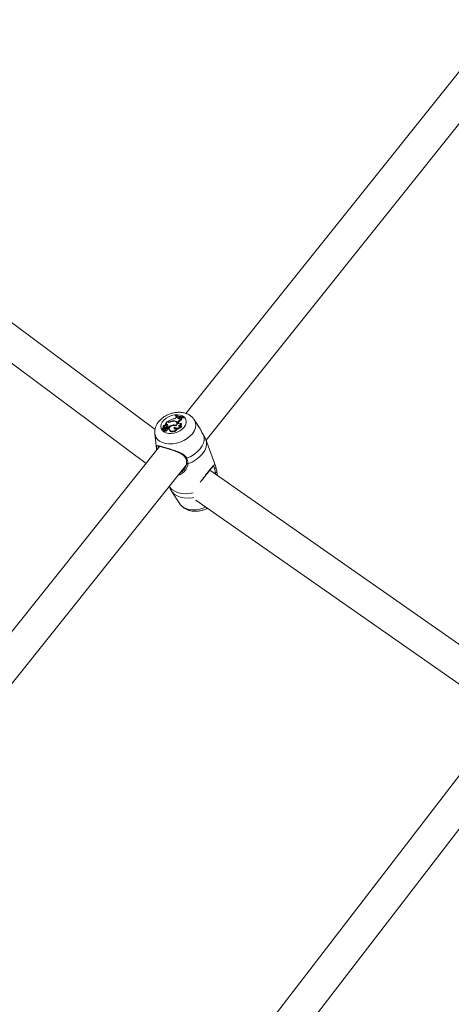
# Model space of a CAD drawing. Units: millimetres. Extents: x 0 to 59.4, y 0 to 42.1.
# Drawn here: x 14.9 to 15.3, y 15.9 to 17 of the extents above; entities that cross this region are included whole.
import ezdxf

# ---------------------------------------------------------------- set-up
doc = ezdxf.new("R2010")
doc.units = ezdxf.units.MM
doc.layers.add('LE_NORM', color=179, linetype='Continuous', lineweight=40)
doc.styles.add('SLDTEXTSTYLE0', font='TXT', dxfattribs={"width": 0.605})
doc.dimstyles.new('SLDDIMSTYLE0', dxfattribs={"dimtxt": 0.35, "dimasz": 0.3, "dimexe": 0, "dimexo": 0.0625, "dimgap": 0.0875, "dimtad": 1, "dimdec": 0, "dimlfac": 45, "dimrnd": 1e-09, "dimzin": 12, "dimdsep": 46, "dimtxsty": 'SLDTEXTSTYLE0', "dimsah": 1, "dimcen": 0.09, "dimadec": 0, "dimazin": 3, "dimtfac": 1, "dimtofl": 0, "dimtmove": 0, "dimatfit": 3, "dimfxl": 0, "dimfrac": 2, "dimtolj": 1, "dimtzin": 12, "dimarcsym": 0})

# ---------------------------------------------------------------- blocks, each defined once
blk = doc.blocks.new('_D')
at = {"layer": 'LE_NORM'}
for p, q in [((25.3514, 23.8301), (14.9159, 29.8551)), ((15.0017, 29.8055), (3.7973, 10.399)), ((14.147, 4.4236), (3.7115, 10.4485))]:
    blk.add_line(p, q, dxfattribs=at)
for points in [[(15.0017, 29.8055), (14.7651, 29.5957), (14.9383, 29.4957)], [(3.7973, 10.399), (4.0339, 10.6088), (3.8607, 10.7088)]]:
    blk.add_solid(points, dxfattribs=at)
at = {"layer": 'LE_NORM', "insert": (8.7238, 19.8342, -0.6011), "char_height": 0.35, "attachment_point": 1, "rotation": 60, "style": 'SLDTEXTSTYLE0'}
blk.add_mtext('1008', dxfattribs=at)
blk = doc.blocks.new('_D_1')
at = {"layer": 'LE_NORM'}
for p, q in [((7.0759, 13.2788), (7.0759, 25.5262)), ((29.4847, 13.2788), (29.4847, 25.5262)), ((7.0759, 25.4272), (29.4847, 25.4272))]:
    blk.add_line(p, q, dxfattribs=at)
for points in [[(7.0759, 25.4272), (7.3759, 25.3272), (7.3759, 25.5272)], [(29.4847, 25.4272), (29.1847, 25.5272), (29.1847, 25.3272)]]:
    blk.add_solid(points, dxfattribs=at)
at = {"layer": 'LE_NORM', "insert": (17.7103, 25.8784, -0.6011), "char_height": 0.35, "attachment_point": 1, "style": 'SLDTEXTSTYLE0'}
blk.add_mtext('1008', dxfattribs=at)
blk = doc.blocks.new('_D_2')
at = {"layer": 'LE_NORM'}
for p, q in [((14.3186, 22.0349), (24.7055, 28.0319)), ((24.6198, 27.9823), (35.8242, 8.5757)), ((25.523, 2.6283), (35.9099, 8.6253))]:
    blk.add_line(p, q, dxfattribs=at)
for points in [[(24.6198, 27.9823), (24.6832, 27.6725), (24.8564, 27.7725)], [(35.8242, 8.5757), (35.7608, 8.8856), (35.5876, 8.7856)]]:
    blk.add_solid(points, dxfattribs=at)
at = {"layer": 'LE_NORM', "insert": (30.3277, 18.9982, -0.6011), "char_height": 0.35, "attachment_point": 1, "rotation": 300, "style": 'SLDTEXTSTYLE0'}
blk.add_mtext('1008', dxfattribs=at)

msp = doc.modelspace()

# ---------------------------------------------------------------- linework, layer by layer
at = {"color": 7, "linetype": 'Continuous', "lineweight": 15}
for p, q in [((15.62086, 17.27383), (15.04835, 16.55645)), ((15.07044, 16.52713), (15.64886, 17.25193)), ((15.01449, 16.53873), (14.76013, 16.72849)), ((14.73887, 16.69999), (15.00466, 16.50171)), ((15.03716, 16.55477), (15.0369, 16.55445)), ((15.0369, 16.55445), (15.03706, 16.55364)), ((15.03799, 16.55247), (15.03853, 16.55314)), ((15.03949, 16.55283), (15.03853, 16.55314)), ((15.04512, 16.55256), (15.04537, 16.55287)), ((15.04537, 16.55287), (15.0458, 16.55216)), ((15.02481, 16.54221), (15.025, 16.54141)), ((15.02485, 16.5421), (15.02504, 16.54128)), ((15.02486, 16.54335), (15.02492, 16.54329)), ((15.02511, 16.54291), (15.02492, 16.54329)), ((15.02751, 16.54716), (15.02542, 16.54454)), ((15.02611, 16.54478), (15.02542, 16.54454)), ((15.02542, 16.54454), (15.02545, 16.54413)), ((15.02642, 16.54394), (15.02561, 16.54366)), ((15.02611, 16.54478), (15.02642, 16.54394)), ((15.02721, 16.54219), (15.02684, 16.54293)), ((15.02689, 16.54274), (15.02726, 16.54199)), ((15.02726, 16.54199), (15.02721, 16.54219)), ((15.02847, 16.54688), (15.02751, 16.54716)), ((15.02862, 16.54737), (15.02802, 16.54754)), ((15.02802, 16.54754), (15.0281, 16.54699)), ((15.02816, 16.54455), (15.02835, 16.54372)), ((15.03136, 16.54756), (15.03152, 16.54712)), ((15.03351, 16.54371), (15.03369, 16.5432)), ((15.03599, 16.54838), (15.03614, 16.54783)), ((15.03721, 16.54352), (15.03735, 16.54308)), ((15.0385, 16.54585), (15.03813, 16.54659)), ((15.03928, 16.55211), (15.03949, 16.55283)), ((15.03928, 16.55211), (15.03964, 16.55134)), ((15.03949, 16.55283), (15.03987, 16.5521)), ((15.03964, 16.55134), (15.03961, 16.55117)), ((15.03964, 16.55134), (15.03987, 16.5521)), ((15.03973, 16.54681), (15.03992, 16.54736)), ((15.03973, 16.54681), (15.0401, 16.54603)), ((15.03992, 16.54736), (15.04029, 16.54659)), ((15.0401, 16.54603), (15.04003, 16.54563)), ((15.0401, 16.54603), (15.04029, 16.54659)), ((15.04208, 16.55166), (15.04265, 16.55223)), ((15.04345, 16.55216), (15.04265, 16.55223)), ((15.04314, 16.54589), (15.04349, 16.54526)), ((15.0432, 16.54296), (15.04371, 16.54241)), ((15.04338, 16.55056), (15.0438, 16.54977)), ((15.04345, 16.55216), (15.04388, 16.55144)), ((15.04512, 16.55256), (15.04544, 16.55171)), ((15.04544, 16.55171), (15.0458, 16.55216)), ((15.06194, 16.5427), (15.05742, 16.54964)), ((15.01427, 16.53427), (15.01602, 16.51786)), ((15.02218, 16.5397), (15.02224, 16.53941)), ((15.02364, 16.54023), (15.0222, 16.53969)), ((15.02222, 16.53937), (15.0224, 16.53857)), ((15.02431, 16.54019), (15.02226, 16.53942)), ((15.02317, 16.54144), (15.02329, 16.54091)), ((15.02345, 16.53806), (15.02363, 16.53725)), ((15.02482, 16.54068), (15.02445, 16.54142)), ((15.02509, 16.53934), (15.02472, 16.54008)), ((15.025, 16.54141), (15.02504, 16.54128)), ((15.02535, 16.5408), (15.02553, 16.53992)), ((15.02574, 16.53817), (15.02604, 16.5373)), ((15.02805, 16.53873), (15.02769, 16.53947)), ((15.02826, 16.54195), (15.02913, 16.54169)), ((15.02826, 16.54195), (15.02837, 16.54136)), ((15.02848, 16.54027), (15.02882, 16.53945)), ((15.02923, 16.54034), (15.02886, 16.54108)), ((15.02891, 16.54098), (15.02941, 16.54083)), ((15.02913, 16.54169), (15.02941, 16.54083)), ((15.02997, 16.53915), (15.03015, 16.53835)), ((15.03015, 16.53835), (15.03053, 16.53756)), ((15.03034, 16.53838), (15.03053, 16.53756)), ((15.03562, 16.54147), (15.0359, 16.54057)), ((15.03827, 16.53999), (15.03871, 16.53942)), ((15.08105, 16.49783), (15.07133, 16.52511)), ((15.01951, 16.52032), (14.40132, 15.7457)), ((15.01624, 16.51623), (15.01615, 16.51696)), ((14.42334, 15.71629), (15.0487, 16.49989)), ((15.04543, 16.49436), (15.04606, 16.49516)), ((15.40804, 16.2608), (15.07453, 16.49432)), ((15.08216, 16.49265), (15.08283, 16.48851)), ((15.03261, 16.47129), (15.04163, 16.45746)), ((15.05931, 16.46158), (15.39743, 16.22482)), ((15.41272, 16.24473), (14.87102, 15.53924)), ((14.89353, 15.51017), (15.44282, 16.22556))]:
    msp.add_line(p, q, dxfattribs=at)
at = {"color": 8, "linetype": 'Continuous', "lineweight": 15}
for p, q in [((15.02862, 16.54737), (15.02877, 16.54681)), ((15.02364, 16.54023), (15.02373, 16.53997)), ((15.02414, 16.53949), (15.02436, 16.53885)), ((15.01615, 16.51696), (15.01602, 16.51786))]:
    msp.add_line(p, q, dxfattribs=at)
at = {"color": 7, "linetype": 'Continuous', "lineweight": 15, "flags": 128}
for points in [[(15.04646, 16.54139), (15.04436, 16.53924), (15.04174, 16.53738), (15.03875, 16.53592), (15.03555, 16.53494), (15.03231, 16.53449), (15.0292, 16.5346), (15.0264, 16.53525), (15.02406, 16.53641), (15.02229, 16.53803), (15.02121, 16.54001), (15.02086, 16.54225), (15.02126, 16.54462), (15.02239, 16.54701), (15.0242, 16.54927), (15.02657, 16.55129), (15.0294, 16.55296), (15.03252, 16.55418), (15.03576, 16.55491), (15.03895, 16.55508), (15.04193, 16.5547), (15.04452, 16.55378), (15.04658, 16.55238), (15.04802, 16.55057), (15.04874, 16.54845), (15.04872, 16.54613), (15.04794, 16.54373), (15.04646, 16.54139)], [(15.03706, 16.55364), (15.03794, 16.5532), (15.03842, 16.553)], [(15.03719, 16.54292), (15.03602, 16.54335), (15.03461, 16.54341), (15.03313, 16.54308), (15.03177, 16.54241), (15.0307, 16.54148), (15.03006, 16.5404), (15.02994, 16.53933), (15.03034, 16.53838)], [(15.03719, 16.54292), (15.03803, 16.5437), (15.03863, 16.54457), (15.03892, 16.54547), (15.0389, 16.54633), (15.03856, 16.5471), (15.03793, 16.54773), (15.03705, 16.54817), (15.03599, 16.54838)], [(15.03928, 16.55211), (15.03923, 16.55172), (15.03937, 16.55137), (15.03968, 16.55111), (15.04012, 16.55097), (15.04064, 16.55096), (15.04118, 16.55108), (15.04168, 16.55132), (15.04208, 16.55166)], [(15.03973, 16.54681), (15.03967, 16.54633), (15.03981, 16.54589), (15.04015, 16.54555), (15.04064, 16.54532), (15.04125, 16.54525), (15.04191, 16.54532), (15.04256, 16.54555), (15.04314, 16.54589)], [(15.04365, 16.55178), (15.04426, 16.55174), (15.04544, 16.55171)], [(15.02382, 16.53891), (15.02352, 16.53854), (15.02343, 16.53815), (15.02357, 16.53781), (15.0239, 16.53759), (15.02437, 16.53751), (15.0249, 16.53759), (15.02539, 16.53783), (15.02574, 16.53817)], [(15.02574, 16.53817), (15.02614, 16.53809), (15.02659, 16.53813), (15.02704, 16.53829), (15.02741, 16.53855), (15.02766, 16.53887), (15.02775, 16.5392), (15.02767, 16.53951), (15.02743, 16.53974)], [(15.02848, 16.54027), (15.02874, 16.54049), (15.02888, 16.54075), (15.02889, 16.54101), (15.02875, 16.54122), (15.0285, 16.54135), (15.02817, 16.54138), (15.02781, 16.54131), (15.02748, 16.54115)], [(15.03034, 16.53838), (15.03098, 16.5377), (15.03192, 16.53726), (15.03309, 16.53708), (15.03437, 16.5372), (15.03564, 16.5376), (15.03678, 16.53824), (15.03768, 16.53906), (15.03827, 16.53999)], [(15.03053, 16.53756), (15.0312, 16.53685), (15.03221, 16.5364), (15.03345, 16.53624), (15.03479, 16.53639), (15.03611, 16.53684), (15.03728, 16.53755), (15.03817, 16.53844), (15.03871, 16.53942)], [(15.03562, 16.54147), (15.03534, 16.54099), (15.03528, 16.5405), (15.03544, 16.54007), (15.03581, 16.53975), (15.03635, 16.53956), (15.03699, 16.53955), (15.03765, 16.53969), (15.03827, 16.53999)], [(15.0359, 16.54057), (15.03567, 16.54009), (15.03564, 16.53985)], [(15.06824, 16.53129), (15.0684, 16.52798), (15.06774, 16.52456), (15.06626, 16.52112), (15.06401, 16.51777), (15.06108, 16.51463), (15.05755, 16.51179), (15.05353, 16.50934), (15.04915, 16.50736)], [(15.0707, 16.52662), (15.07101, 16.52312), (15.07039, 16.51947), (15.06886, 16.51579), (15.06648, 16.51221), (15.06333, 16.50886), (15.05952, 16.50585), (15.05517, 16.50328), (15.05044, 16.50124)], [(15.07131, 16.5251), (15.07085, 16.52624), (15.0707, 16.52662)]]:
    msp.add_lwpolyline(points, dxfattribs=at)
at = {"color": 8, "linetype": 'Continuous', "lineweight": 15, "flags": 128}
for points in [[(15.05534, 16.5342), (15.05273, 16.53142), (15.04957, 16.52892), (15.04597, 16.52678), (15.04206, 16.52508), (15.03796, 16.52387), (15.03382, 16.52321), (15.02977, 16.5231), (15.02596, 16.52355), (15.02251, 16.52456), (15.01955, 16.52607), (15.01717, 16.52805), (15.01545, 16.53042), (15.01446, 16.53311), (15.01425, 16.53445)], [(15.05617, 16.46944), (15.05409, 16.46904), (15.04913, 16.46856), (15.04437, 16.46877), (15.03997, 16.46965), (15.0361, 16.47117), (15.03287, 16.47329), (15.0304, 16.47594), (15.03003, 16.47649)], [(15.05684, 16.46425), (15.05543, 16.46402), (15.0508, 16.46363), (15.04636, 16.46386), (15.04226, 16.4647), (15.03862, 16.46612), (15.03556, 16.46807), (15.03318, 16.47049), (15.03262, 16.47129)], [(15.07024, 16.45392), (15.06777, 16.45291), (15.06367, 16.45171), (15.05952, 16.45104), (15.05548, 16.45093), (15.05167, 16.45139), (15.04822, 16.45239), (15.04526, 16.45391), (15.04288, 16.45589), (15.04163, 16.45746)]]:
    msp.add_lwpolyline(points, dxfattribs=at)
at = {"color": 7, "linetype": 'Continuous', "lineweight": 15}
for centre, radius, start, end in [((15.04484, 16.57011), 0.01755, 243.10452, 270.90517), ((15.04515, 16.57059), 0.01772, 243.20766, 270.73186), ((15.02497, 16.5416), 0.00175, 93.57986, 193.45674), ((15.02537, 16.54223), 0.00122, 114.24692, 211.68111), ((15.0257, 16.54135), 0.00122, 136.45405, 179.87431), ((15.02593, 16.54225), 0.00108, 27.01402, 187.97072), ((15.02339, 16.5408), 0.00196, 0.16101, 41.70842), ((15.02468, 16.54292), 0.00222, 287.63136, 355.47619), ((15.02559, 16.54369), 0.0000369, 156.69026, 308.63764), ((15.02698, 16.54329), 0.00172, 46.86618, 120.3705), ((15.02724, 16.54254), 0.00162, 46.84461, 120.5421), ((15.03933, 16.53122), 0.01985, 104.5496, 124.71523), ((15.02629, 16.54318), 0.00232, 328.00404, 36.16342), ((15.02965, 16.55165), 0.00491, 256.1146, 294.97864), ((15.0297, 16.55167), 0.00444, 255.88989, 291.96819), ((15.03605, 16.53245), 0.01155, 102.69822, 126.82044), ((15.03494, 16.54087), 0.00759, 82.10582, 118.16397), ((15.03518, 16.53987), 0.0081, 88.73322, 115.23939), ((15.03509, 16.53842), 0.00553, 67.47983, 106.55631), ((15.03343, 16.55639), 0.00602, 278.73446, 319.34581), ((15.03582, 16.54555), 0.00246, 304.40667, 100.73362), ((15.03869, 16.54593), 0.0054, 235.48136, 326.67288), ((15.03665, 16.54481), 0.00257, 30.27306, 65.48691), ((15.03864, 16.5457), 0.00605, 268.58391, 326.98541), ((15.03672, 16.54497), 0.00198, 355.344, 26.08148), ((15.04495, 16.56958), 0.01783, 252.64798, 261.65216), ((15.04526, 16.54506), 0.00582, 108.84828, 156.63856), ((15.04008, 16.54624), 0.00307, 270.78771, 353.41855), ((15.04179, 16.54488), 0.00238, 225.66498, 306.36781), ((15.04557, 16.54429), 0.00576, 107.85777, 156.49942), ((15.04079, 16.54519), 0.0027, 280.02939, 1.65689), ((15.04429, 16.55132), 0.00118, 134.78305, 219.90554), ((15.04483, 16.55048), 0.00135, 134.74162, 185.93327), ((15.02219, 16.5397), 0.0000168, 103.91493, 292.0934), ((15.02185, 16.5411), 0.00142, 283.92516, 3.4579), ((15.02226, 16.53939), 0.0000341, 86.12899, 236.41943), ((15.02292, 16.54336), 0.00406, 260.31347, 287.47885), ((15.02248, 16.53859), 0.00008, 195.73968, 257.6527), ((15.02315, 16.54226), 0.00381, 259.58013, 275.33606), ((15.02482, 16.53802), 0.00142, 212.91698, 329.49989), ((15.02356, 16.54112), 0.000894, 275.09148, 31.51037), ((15.02443, 16.54141), 0.00258, 256.34497, 327.13143), ((15.02383, 16.54054), 0.0011, 286.33872, 320.23834), ((15.02446, 16.53998), 0.000256, 325.04962, 125.63196), ((15.02417, 16.54041), 0.000705, 326.16306, 23.01415), ((15.02425, 16.53965), 0.000992, 310.75054, 321.73527), ((15.02483, 16.53923), 0.000275, 315.26951, 23.34607), ((15.02363, 16.54001), 0.00191, 12.93829, 41.93954), ((15.02491, 16.5422), 0.00236, 285.36233, 354.8968), ((15.02664, 16.53859), 0.00142, 245.11144, 5.57461), ((15.02964, 16.53855), 0.00338, 129.68326, 154.3343), ((15.0267, 16.5425), 0.00286, 284.66681, 308.50933), ((15.02697, 16.54177), 0.00297, 289.00386, 308.42259), ((15.02855, 16.54011), 0.000718, 291.97845, 18.46696), ((15.03599, 16.53224), 0.01082, 116.92525, 127.46431), ((15.03824, 16.54324), 0.00356, 228.73658, 262.58061), ((15.07996, 16.49754), 0.00114, 246.02404, 11.23693), ((15.08103, 16.4928), 0.00115, 240.16696, 352.78532)]:
    msp.add_arc(centre, radius, start, end, dxfattribs=at)
at = {"color": 8, "linetype": 'Continuous', "lineweight": 15}
for centre, radius, start, end in [((15.04611, 16.5433), 0.01296, 315.43491, 29.62955), ((15.01687, 16.51712), 0.000734, 192.45176, 236.76862), ((15.04857, 16.50806), 0.000914, 223.86591, 309.40691), ((15.05013, 16.50229), 0.0011, 197.51021, 286.71979)]:
    msp.add_arc(centre, radius, start, end, dxfattribs=at)
at = {"color": 7, "linetype": 'Continuous', "lineweight": 15}
for points, knots in [([(15.0573, 16.5497), (15.05717, 16.54994), (15.0565, 16.55112), (15.05475, 16.55287), (15.05213, 16.55485), (15.04906, 16.55634), (15.04564, 16.55735), (15.04192, 16.55782), (15.03801, 16.55773), (15.03402, 16.55707), (15.0301, 16.55586), (15.02636, 16.55413), (15.02291, 16.5519), (15.01986, 16.54921), (15.01742, 16.54622), (15.01565, 16.54307), (15.01457, 16.5399), (15.01409, 16.53702), (15.01425, 16.53525), (15.01431, 16.53454)], [0, 0, 0, 0, 0.0149053, 0.0726196, 0.1307769, 0.1903846, 0.2520733, 0.3158362, 0.3810875, 0.4470225, 0.5132518, 0.579872, 0.6471035, 0.7152087, 0.7842147, 0.8453752, 0.9045495, 0.9619514, 1, 1, 1, 1]), ([(15.02492, 16.54329), (15.02492, 16.54329), (15.02492, 16.54329), (15.02493, 16.54327), (15.02496, 16.54321), (15.02501, 16.54308), (15.02506, 16.54296), (15.02509, 16.54288)], [0, 0, 0, 0, 0.0053734, 0.0270018, 0.1133406, 0.458198, 1, 1, 1, 1]), ([(15.02545, 16.54413), (15.02546, 16.54411), (15.02549, 16.54403), (15.02552, 16.54393), (15.02555, 16.54384), (15.02556, 16.54381), (15.02557, 16.54379), (15.02559, 16.54374), (15.0256, 16.54369), (15.02561, 16.54366)], [0, 0, 0, 0, 0.1586985, 0.4990895, 0.654467, 0.6879744, 0.7103456, 0.8146954, 1, 1, 1, 1]), ([(15.02545, 16.54413), (15.02545, 16.54413), (15.02545, 16.54413), (15.02545, 16.54413), (15.02545, 16.54412), (15.02546, 16.5441), (15.02546, 16.54409), (15.02546, 16.54409)], [0, 0, 0, 0, 0.0102219, 0.0430809, 0.1739856, 0.6919535, 1, 1, 1, 1]), ([(15.06824, 16.53129), (15.06746, 16.53268), (15.06666, 16.53411), (15.065, 16.53734), (15.06382, 16.53986), (15.06229, 16.54199), (15.06183, 16.54263)], [0, 0, 0, 0, 0.4004477, 0.4104915, 0.8215013, 1, 1, 1, 1]), ([(15.0222, 16.53969), (15.0222, 16.53968), (15.02222, 16.53962), (15.02225, 16.53953), (15.02228, 16.53946), (15.02229, 16.53943)], [0, 0, 0, 0, 0.1385504, 0.6955733, 1, 1, 1, 1]), ([(15.02224, 16.53936), (15.02224, 16.53933), (15.02227, 16.53922), (15.02235, 16.53894), (15.02242, 16.53868), (15.02246, 16.53851)], [0, 0, 0, 0, 0.0789447, 0.3946902, 1, 1, 1, 1]), ([(15.02467, 16.53984), (15.02475, 16.53966), (15.02487, 16.5394), (15.02499, 16.53913), (15.02503, 16.53904)], [0, 0, 0, 0, 0.6480982, 1, 1, 1, 1]), ([(15.0707, 16.52662), (15.07016, 16.52779), (15.0695, 16.52919), (15.06842, 16.53099), (15.06824, 16.53129)], [0, 0, 0, 0, 0.83244167, 1, 1, 1, 1]), ([(15.01615, 16.51696), (15.01605, 16.51805), (15.01595, 16.51916), (15.016, 16.52045), (15.0163, 16.52127), (15.01791, 16.52124), (15.02132, 16.52034), (15.0262, 16.51892), (15.03191, 16.51723), (15.03797, 16.51528), (15.0435, 16.51298), (15.04742, 16.51026), (15.04868, 16.50814), (15.04915, 16.50736)], [0, 0, 0, 0, 0.0928882, 0.0952172, 0.1905546, 0.3071078, 0.4180134, 0.530117, 0.630235, 0.7334003, 0.8522977, 0.9450963, 1, 1, 1, 1]), ([(15.01818, 16.52045), (15.01817, 16.52044), (15.01812, 16.52041), (15.01854, 16.5205), (15.01961, 16.52032), (15.02127, 16.51994), (15.02353, 16.51932), (15.02528, 16.51882), (15.02629, 16.51852), (15.02631, 16.51851)], [0, 0, 0, 0, 0.0374121, 0.2101438, 0.3921038, 0.589143, 0.794845, 0.9972269, 1, 1, 1, 1]), ([(15.02631, 16.51851), (15.02727, 16.51823), (15.02921, 16.51765), (15.03244, 16.51664), (15.03579, 16.51551), (15.03918, 16.51421), (15.04229, 16.51277), (15.04484, 16.51114), (15.04678, 16.50943), (15.04752, 16.50806), (15.04788, 16.50741)], [0, 0, 0, 0, 0.1257671, 0.2528757, 0.3851826, 0.5223938, 0.6645459, 0.7869517, 0.89724, 1, 1, 1, 1]), ([(15.049, 16.50196), (15.049, 16.50153), (15.04899, 16.50033), (15.04824, 16.49822), (15.0471, 16.49602), (15.046, 16.49482), (15.04554, 16.49433)], [0, 0, 0, 0, 0.1604413, 0.4496686, 0.7699959, 1, 1, 1, 1]), ([(15.0479, 16.50742), (15.04794, 16.50733), (15.04843, 16.50639), (15.04892, 16.50452), (15.04921, 16.50265), (15.04905, 16.50174), (15.04904, 16.50166)], [0, 0, 0, 0, 0.0485675, 0.4963182, 0.9562396, 1, 1, 1, 1]), ([(15.04915, 16.50736), (15.04976, 16.50565), (15.05049, 16.50359), (15.05045, 16.50158), (15.05044, 16.50124)], [0, 0, 0, 0, 0.8322806, 1, 1, 1, 1]), ([(15.06597, 16.48317), (15.06603, 16.48325), (15.06671, 16.48426), (15.06816, 16.48618), (15.07023, 16.4889), (15.07218, 16.49139), (15.07332, 16.49281), (15.07384, 16.49346)], [0, 0, 0, 0, 0.021273, 0.2790583, 0.5234512, 0.7834397, 1, 1, 1, 1]), ([(15.07384, 16.49346), (15.07392, 16.49356), (15.0746, 16.49442), (15.07568, 16.49573), (15.077, 16.49728), (15.07793, 16.49828), (15.07855, 16.49876), (15.07856, 16.49876), (15.07856, 16.49876)], [0, 0, 0, 0, 0.02896361, 0.24483683, 0.46319242, 0.68579897, 0.88110918, 1, 1, 1, 1]), ([(15.08045, 16.4918), (15.08041, 16.49212), (15.08017, 16.49401), (15.0798, 16.49537), (15.0795, 16.4965)], [0, 0, 0, 0, 0.1674621, 1, 1, 1, 1]), ([(15.08108, 16.49776), (15.08142, 16.49653), (15.08184, 16.49505), (15.08212, 16.493), (15.08216, 16.49265)], [0, 0, 0, 0, 0.83241911, 1, 1, 1, 1]), ([(15.02992, 16.47636), (15.03012, 16.47587), (15.03083, 16.47409), (15.03189, 16.47247), (15.03266, 16.4713)], [0, 0, 0, 0, 0.2734705, 1, 1, 1, 1]), ([(15.04159, 16.45757), (15.04163, 16.4575), (15.04215, 16.45647), (15.04372, 16.45481), (15.04621, 16.4527), (15.04918, 16.4511), (15.05251, 16.44996), (15.05617, 16.44935), (15.06004, 16.4493), (15.06403, 16.44981), (15.06795, 16.45092), (15.07063, 16.45192), (15.07187, 16.45267), (15.07196, 16.45272)], [0, 0, 0, 0, 0.0074028, 0.1084699, 0.2098108, 0.3132915, 0.4202145, 0.5308874, 0.6444884, 0.7596459, 0.875349, 0.9916578, 1, 1, 1, 1])]:
    msp.add_open_spline(points, degree=3, knots=knots, dxfattribs=at)
at = {"color": 8, "linetype": 'Continuous', "lineweight": 15}
for points, knots in [([(15.01829, 16.52047), (15.01814, 16.52027), (15.01792, 16.51999), (15.01802, 16.51883), (15.01805, 16.51849)], [0, 0, 0, 0, 0.7049451, 1, 1, 1, 1]), ([(15.05044, 16.50124), (15.05033, 16.50036), (15.05009, 16.49857), (15.04851, 16.49513), (15.04594, 16.49201), (15.04268, 16.48968), (15.04071, 16.48903), (15.03979, 16.48873)], [0, 0, 0, 0, 0.15800444, 0.32209881, 0.6435775, 0.83318446, 1, 1, 1, 1]), ([(15.06403, 16.48103), (15.06477, 16.48208), (15.06631, 16.48424), (15.06918, 16.48798), (15.07241, 16.49209), (15.07545, 16.49588), (15.07772, 16.49863), (15.0793, 16.50018), (15.08013, 16.50032), (15.08078, 16.49858), (15.08108, 16.49776)], [0, 0, 0, 0, 0.0868472, 0.1800318, 0.308892, 0.4382514, 0.5621886, 0.6980679, 0.8589959, 1, 1, 1, 1]), ([(15.04182, 16.49127), (15.04184, 16.49128), (15.04285, 16.49168), (15.0442, 16.49268), (15.04513, 16.49396), (15.04543, 16.49436)], [0, 0, 0, 0, 0.0177552, 0.6854266, 1, 1, 1, 1]), ([(15.0795, 16.4965), (15.07925, 16.49736), (15.07887, 16.49865), (15.07846, 16.49858), (15.07832, 16.49855)], [0, 0, 0, 0, 0.6639783, 1, 1, 1, 1]), ([(15.08074, 16.48997), (15.08067, 16.49036), (15.08055, 16.49102), (15.08048, 16.49157), (15.08045, 16.4918)], [0, 0, 0, 0, 0.59160491, 1, 1, 1, 1])]:
    msp.add_open_spline(points, degree=3, knots=knots, dxfattribs=at)

# ---------------------------------------------------------------- dimensions: what is measured, and where the dimension line sits
at = {"layer": 'LE_NORM'}
for base, p1, p2, angle, picture, middle in [((3.79727, 10.39897), (25.43718, 23.7806), (14.23278, 4.37402), 60, '_D', (9.39947, 20.10226)), ((35.82415, 8.57574), (14.23278, 21.9854), (25.43718, 2.57882), 300, '_D_2', (30.22196, 18.27903))]:
    dim = msp.add_linear_dim(base=base, p1=p1, p2=p2, angle=angle, dimstyle='SLDDIMSTYLE0', dxfattribs=at)
    dim.commit()
    dim.dimension.update_dxf_attribs({"geometry": picture, "text_midpoint": middle, "dimtype": 160})
dim = msp.add_linear_dim(base=(29.48468, 25.42719), p1=(7.07589, 13.17971), p2=(29.48468, 13.17971), dimstyle='SLDDIMSTYLE0', dxfattribs=at)
dim.commit()
dim.dimension.update_dxf_attribs({"geometry": '_D_1', "text_midpoint": (18.28029, 25.42719), "dimtype": 160})

doc.saveas('drawing.dxf')
